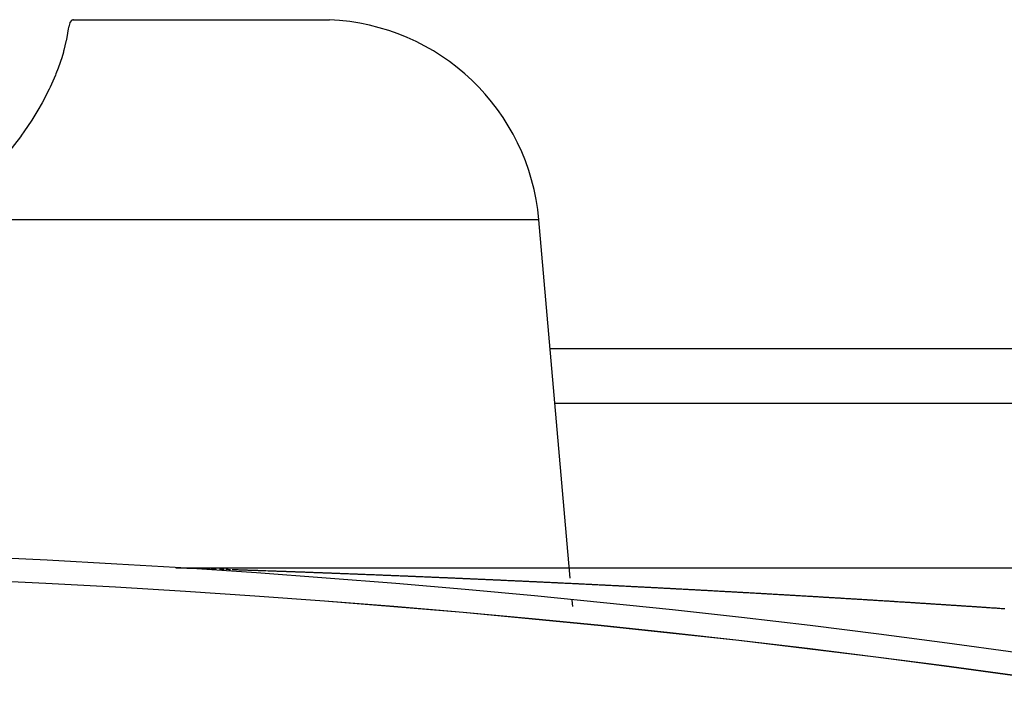
# Model space of a CAD drawing. Extents: x 24 to 1347, y -773 to 283.
# Drawn here: x 1227 to 1236, y -157 to -150 of the extents above; entities that cross this region are included whole.
import ezdxf

# ---------------------------------------------------------------- set-up
doc = ezdxf.new("R2010")
doc.units = 0
doc.linetypes.add('DASHED', pattern=[11.05, 8.7, -2.35])
doc.layers.get('0').update_dxf_attribs({"linetype": 'CONTINUOUS'})
doc.layers.add('NEVIDI', color=4, linetype='DASHED')

msp = doc.modelspace()

# ---------------------------------------------------------------- linework, layer by layer
at = {"color": 2}
for p, q in [((1227.387051, -150.40442), (1227.37989, -150.405775)), ((1227.37989, -150.405775), (1229.721721, -150.405776)), ((1231.913311, -155.4272), (1231.633578, -152.229842)), ((1231.913311, -155.4272), (1231.633578, -152.229842)), ((1231.736317, -153.404154), (1314.498783, -153.404154)), ((1314.498783, -153.904154), (1231.780062, -153.904154)), ((1228.320192, -155.404154), (1228.383791, -155.404161)), ((1228.38654, -155.40416), (1228.411309, -155.404154)), ((1228.417693, -155.404154), (1312.182874, -155.404154)), ((1228.417693, -155.404154), (1312.182874, -155.404154)), ((1231.919535, -155.498342), (1231.913381, -155.427998)), ((1231.919535, -155.498342), (1231.913381, -155.427998)), ((1231.936902, -155.696841), (1231.936769, -155.69533)), ((1231.936902, -155.696841), (1231.936769, -155.69533)), ((1231.941897, -155.753939), (1231.936973, -155.697661)), ((1231.941897, -155.753939), (1231.936973, -155.697661))]:
    msp.add_line(p, q, dxfattribs=at)
for centre, radius, start, end in [((1229.641189, -152.404154), 2, 5, 87.692308), ((1221.998783, -255.204154), 100, 0, 180), ((1221.998783, -255.204154), 99.789256, 0, 180)]:
    msp.add_arc(centre, radius, start, end, dxfattribs=at)
at = {"layer": 'NEVIDI', "color": 7, "linetype": 'CONTINUOUS'}
for p, q in [((1227.369323, -150.410907), (1227.354279, -150.431026)), ((1227.371317, -150.409561), (1227.369323, -150.410907)), ((1227.37989, -150.405775), (1227.371317, -150.409561)), ((1227.338298, -150.490761), (1227.3322, -150.524092)), ((1227.341694, -150.473793), (1227.338298, -150.490761)), ((1227.342686, -150.469219), (1227.341694, -150.473793)), ((1227.352995, -150.433973), (1227.342686, -150.469219)), ((1227.353731, -150.432251), (1227.352995, -150.433973)), ((1227.354279, -150.431026), (1227.353731, -150.432251)), ((1227.321697, -150.580363), (1227.318614, -150.595676)), ((1227.331085, -150.530276), (1227.321697, -150.580363)), ((1227.3322, -150.524092), (1227.331085, -150.530276)), ((1227.316978, -150.603562), (1227.29832, -150.683313)), ((1227.318614, -150.595676), (1227.316978, -150.603562)), ((1227.27901, -150.751657), (1227.268562, -150.78468)), ((1227.294009, -150.699571), (1227.27901, -150.751657)), ((1227.295892, -150.692551), (1227.294009, -150.699571)), ((1227.29832, -150.683313), (1227.295892, -150.692551)), ((1227.247074, -150.84649), (1227.226842, -150.899109)), ((1227.265099, -150.795149), (1227.247074, -150.84649)), ((1227.268562, -150.78468), (1227.265099, -150.795149)), ((1227.222092, -150.91084), (1227.17444, -151.018705)), ((1227.226842, -150.899109), (1227.222092, -150.91084)), ((1227.1647, -151.038982), (1227.100093, -151.162743)), ((1227.170904, -151.026124), (1227.1647, -151.038982)), ((1227.17444, -151.018705), (1227.170904, -151.026124)), ((1227.071139, -151.213431), (1227.014224, -151.306634)), ((1227.092476, -151.176322), (1227.071139, -151.213431)), ((1227.100093, -151.162743), (1227.092476, -151.176322)), ((1227.014224, -151.306634), (1227.00513, -151.32085)), ((1227.00513, -151.32085), (1226.933478, -151.427498)), ((1226.90169, -151.472167), (1226.794115, -151.613725)), ((1226.912471, -151.45718), (1226.90169, -151.472167)), ((1226.933478, -151.427498), (1226.912471, -151.45718)), ((1231.633578, -152.229842), (1226.205413, -152.229842)), ((1228.414546, -155.404159), (1228.414749, -155.404165)), ((1228.414749, -155.404165), (1228.414958, -155.404172)), ((1228.414958, -155.404172), (1228.415034, -155.404174)), ((1228.415034, -155.404174), (1228.4154, -155.404186)), ((1228.4154, -155.404186), (1228.415439, -155.404187)), ((1228.415439, -155.404187), (1228.415848, -155.4042)), ((1228.415848, -155.4042), (1228.416377, -155.404216)), ((1228.416377, -155.404216), (1228.416404, -155.404217)), ((1228.416404, -155.404217), (1228.41724, -155.404243)), ((1228.41724, -155.404243), (1228.417677, -155.404257)), ((1228.417677, -155.404257), (1228.418449, -155.404281)), ((1228.418449, -155.404281), (1228.41875, -155.40429)), ((1228.41875, -155.40429), (1228.419919, -155.404327)), ((1228.419919, -155.404327), (1228.42024, -155.404337)), ((1228.42024, -155.404337), (1228.42126, -155.404369)), ((1228.42126, -155.404369), (1228.421952, -155.40439)), ((1228.421952, -155.40439), (1228.423488, -155.404438)), ((1228.423488, -155.404438), (1228.423546, -155.40444)), ((1228.423546, -155.40444), (1228.42481, -155.40448)), ((1228.42481, -155.40448), (1228.426023, -155.404517)), ((1228.426023, -155.404517), (1228.426155, -155.404521)), ((1228.426155, -155.404521), (1228.427579, -155.404566)), ((1228.427579, -155.404566), (1228.427859, -155.404575)), ((1228.427859, -155.404575), (1228.429082, -155.404613)), ((1228.429082, -155.404613), (1228.430664, -155.404662)), ((1228.430664, -155.404662), (1228.430886, -155.404669)), ((1228.430886, -155.404669), (1228.433027, -155.404736)), ((1228.433027, -155.404736), (1228.434063, -155.404769)), ((1228.434063, -155.404769), (1228.435876, -155.404825)), ((1228.435876, -155.404825), (1228.436469, -155.404844)), ((1228.436469, -155.404844), (1228.438829, -155.404918)), ((1228.438829, -155.404918), (1228.439732, -155.404946)), ((1228.439732, -155.404946), (1228.441774, -155.40501)), ((1228.441774, -155.40501), (1228.442728, -155.40504)), ((1228.442728, -155.40504), (1228.445382, -155.405124)), ((1228.445382, -155.405124), (1228.446089, -155.405146)), ((1228.446089, -155.405146), (1228.448362, -155.405217)), ((1228.448362, -155.405217), (1228.449578, -155.405255)), ((1228.449578, -155.405255), (1228.452581, -155.40535)), ((1228.452581, -155.40535), (1228.453139, -155.405368)), ((1228.453139, -155.405368), (1228.455643, -155.405446)), ((1228.455643, -155.405446), (1228.457092, -155.405492)), ((1228.457092, -155.405492), (1228.460296, -155.405593)), ((1228.460296, -155.405593), (1228.46088, -155.405612)), ((1228.46088, -155.405612), (1228.463612, -155.405698)), ((1228.463612, -155.405698), (1228.465191, -155.405748)), ((1228.465191, -155.405748), (1228.468577, -155.405855)), ((1228.468577, -155.405855), (1228.469305, -155.405878)), ((1228.469305, -155.405878), (1228.472266, -155.405971)), ((1228.472266, -155.405971), (1228.473774, -155.406019)), ((1228.473774, -155.406019), (1228.477458, -155.406135)), ((1228.477458, -155.406135), (1228.478413, -155.406165)), ((1228.478413, -155.406165), (1228.481599, -155.406266)), ((1228.481599, -155.406266), (1228.482894, -155.406307)), ((1228.482894, -155.406307), (1228.486796, -155.40643)), ((1228.486796, -155.40643), (1228.488194, -155.406474)), ((1228.488194, -155.406474), (1228.491604, -155.406582)), ((1228.491604, -155.406582), (1228.492571, -155.406613)), ((1228.492571, -155.406613), (1228.496643, -155.406741)), ((1228.498644, -155.406805), (1228.502275, -155.406919)), ((1228.502275, -155.406919), (1228.502569, -155.406929)), ((1228.502569, -155.406929), (1228.506881, -155.407065)), ((1228.506881, -155.407065), (1228.513147, -155.407263)), ((1228.513147, -155.407263), (1228.517537, -155.407402)), ((1228.517537, -155.407402), (1228.524113, -155.407611)), ((1228.524113, -155.407611), (1228.528583, -155.407753)), ((1228.528583, -155.407753), (1228.529698, -155.407788)), ((1228.529698, -155.407788), (1228.533881, -155.407921)), ((1228.533881, -155.407921), (1228.535344, -155.407967)), ((1228.535344, -155.407967), (1228.539946, -155.408114)), ((1228.539946, -155.408114), (1228.546822, -155.408333)), ((1228.546822, -155.408333), (1228.551612, -155.408486)), ((1228.551612, -155.408486), (1228.558652, -155.408711)), ((1228.558652, -155.408711), (1228.563614, -155.40887)), ((1228.563614, -155.40887), (1228.564996, -155.408914)), ((1228.564996, -155.408914), (1228.569703, -155.409065)), ((1228.569703, -155.409065), (1228.570758, -155.409099)), ((1228.570758, -155.409099), (1228.575902, -155.409264)), ((1228.575902, -155.409264), (1228.583159, -155.409497)), ((1228.583159, -155.409497), (1228.588289, -155.409662)), ((1228.588289, -155.409662), (1228.589181, -155.409691)), ((1228.589181, -155.409691), (1228.594211, -155.409853)), ((1228.594211, -155.409853), (1228.59566, -155.4099)), ((1228.59566, -155.4099), (1228.601021, -155.410072)), ((1228.601021, -155.410072), (1228.608571, -155.410316)), ((1228.608571, -155.410316), (1228.614038, -155.410492)), ((1228.614038, -155.410492), (1228.614988, -155.410523)), ((1228.614988, -155.410523), (1228.620344, -155.410696)), ((1228.620344, -155.410696), (1228.621646, -155.410738)), ((1228.621646, -155.410738), (1228.627128, -155.410915)), ((1228.627128, -155.410915), (1228.63487, -155.411165)), ((1228.642393, -155.411408), (1228.648057, -155.411591)), ((1228.648057, -155.411591), (1228.648253, -155.411597)), ((1228.648253, -155.411597), (1228.653978, -155.411783)), ((1228.653978, -155.411783), (1228.661888, -155.412039)), ((1228.661888, -155.412039), (1228.667552, -155.412222)), ((1228.667552, -155.412222), (1228.675646, -155.412484)), ((1228.675646, -155.412484), (1228.681431, -155.412672)), ((1228.681431, -155.412672), (1228.683237, -155.412731)), ((1228.683237, -155.412731), (1228.68929, -155.412927)), ((1228.68929, -155.412927), (1228.689493, -155.412934)), ((1228.717688, -155.413852), (1228.723417, -155.414039)), ((1228.723417, -155.414039), (1228.731882, -155.414316)), ((1228.731882, -155.414316), (1228.737715, -155.414507)), ((1228.737715, -155.414507), (1228.739599, -155.414569)), ((1228.739599, -155.414569), (1228.746121, -155.414782)), ((1228.746121, -155.414782), (1228.746325, -155.414789)), ((1228.746325, -155.414789), (1228.752075, -155.414978)), ((1228.752075, -155.414978), (1228.752693, -155.414998)), ((1228.752693, -155.414998), (1228.759317, -155.415216)), ((1228.759317, -155.415216), (1228.760729, -155.415263)), ((1228.775173, -155.415739), (1228.781191, -155.415938)), ((1228.781191, -155.415938), (1228.789848, -155.416225)), ((1228.789848, -155.416225), (1228.795777, -155.416421)), ((1228.795777, -155.416421), (1228.804538, -155.416712)), ((1228.804538, -155.416712), (1228.810688, -155.416917)), ((1228.810688, -155.416917), (1228.819288, -155.417203)), ((1228.834169, -155.417699), (1228.840454, -155.417909)), ((1228.840454, -155.417909), (1228.849253, -155.418203)), ((1228.849253, -155.418203), (1228.855419, -155.418409)), ((1228.855419, -155.418409), (1228.864319, -155.418707)), ((1228.864319, -155.418707), (1228.870576, -155.418917)), ((1228.870576, -155.418917), (1228.879355, -155.419212)), ((1228.879355, -155.419212), (1228.885729, -155.419426)), ((1228.885729, -155.419426), (1228.886831, -155.419463)), ((1228.886831, -155.419463), (1228.894353, -155.419716)), ((1228.894353, -155.419716), (1228.894568, -155.419723)), ((1228.894568, -155.419723), (1228.901025, -155.41994)), ((1228.901025, -155.41994), (1228.901918, -155.41997)), ((1228.901918, -155.41997), (1228.909527, -155.420226)), ((1228.909527, -155.420226), (1228.909745, -155.420234)), ((1228.909745, -155.420234), (1228.916277, -155.420454)), ((1228.916277, -155.420454), (1228.91718, -155.420484)), ((1228.91718, -155.420484), (1228.924876, -155.420744)), ((1228.924876, -155.420744), (1228.925097, -155.420751)), ((1228.925097, -155.420751), (1228.931507, -155.420968)), ((1228.931507, -155.420968), (1228.932615, -155.421005)), ((1228.932615, -155.421005), (1228.940396, -155.421268)), ((1228.940396, -155.421268), (1228.940613, -155.421275)), ((1228.940613, -155.421275), (1228.947099, -155.421494)), ((1228.947099, -155.421494), (1228.956085, -155.421798)), ((1228.956085, -155.421798), (1228.962451, -155.422014)), ((1228.962451, -155.422014), (1228.971497, -155.422321)), ((1228.971497, -155.422321), (1228.978099, -155.422545)), ((1228.978099, -155.422545), (1228.987063, -155.422849)), ((1228.987063, -155.422849), (1228.993556, -155.42307)), ((1228.993556, -155.42307), (1229.00278, -155.423384)), ((1229.00278, -155.423384), (1229.009335, -155.423607)), ((1229.009335, -155.423607), (1229.018473, -155.423919)), ((1229.018473, -155.423919), (1229.025032, -155.424142)), ((1229.025032, -155.424142), (1229.03427, -155.424458)), ((1229.03427, -155.424458), (1229.040762, -155.42468)), ((1229.040762, -155.42468), (1229.04998, -155.424996)), ((1229.04998, -155.424996), (1229.056527, -155.42522)), ((1229.056527, -155.42522), (1229.065821, -155.425539)), ((1229.065821, -155.425539), (1229.072422, -155.425766)), ((1229.072422, -155.425766), (1229.081712, -155.426085)), ((1229.081712, -155.426085), (1229.088212, -155.426309)), ((1229.088212, -155.426309), (1229.097601, -155.426633)), ((1229.097601, -155.426633), (1229.104117, -155.426857)), ((1229.104117, -155.426857), (1229.10435, -155.426866)), ((1229.10435, -155.426866), (1229.112928, -155.427162)), ((1229.112928, -155.427162), (1229.113607, -155.427185)), ((1229.113607, -155.427185), (1229.120137, -155.427411)), ((1229.120137, -155.427411), (1229.129498, -155.427736)), ((1229.129498, -155.427736), (1229.136114, -155.427965)), ((1229.136114, -155.427965), (1229.137028, -155.427997)), ((1229.137028, -155.427997), (1229.145499, -155.428291)), ((1229.15216, -155.428523), (1229.161608, -155.428852)), ((1229.161608, -155.428852), (1229.168163, -155.42908)), ((1229.168163, -155.42908), (1229.177722, -155.429414)), ((1229.177722, -155.429414), (1229.184338, -155.429645)), ((1229.184338, -155.429645), (1229.193849, -155.429978)), ((1229.193849, -155.429978), (1229.200466, -155.43021)), ((1229.200466, -155.43021), (1229.209861, -155.43054)), ((1229.209861, -155.43054), (1229.216509, -155.430774)), ((1229.216509, -155.430774), (1229.226177, -155.431114)), ((1229.226177, -155.431114), (1229.232784, -155.431347)), ((1229.232784, -155.431347), (1229.242372, -155.431685)), ((1229.242372, -155.431685), (1229.248969, -155.431918)), ((1229.248969, -155.431918), (1229.258558, -155.432257)), ((1229.258558, -155.432257), (1229.265205, -155.432493)), ((1229.265205, -155.432493), (1229.274813, -155.432834)), ((1229.274813, -155.432834), (1229.281392, -155.433067)), ((1229.281392, -155.433067), (1229.291053, -155.433411)), ((1229.291053, -155.433411), (1229.297668, -155.433646)), ((1229.297668, -155.433646), (1229.307435, -155.433994)), ((1229.307435, -155.433994), (1229.314033, -155.434229)), ((1229.314033, -155.434229), (1229.323674, -155.434574)), ((1229.323674, -155.434574), (1229.330486, -155.434817)), ((1229.330486, -155.434817), (1229.339998, -155.435158)), ((1229.339998, -155.435158), (1229.346786, -155.435401)), ((1229.346786, -155.435401), (1229.356407, -155.435746)), ((1229.356407, -155.435746), (1229.36323, -155.435992)), ((1229.36323, -155.435992), (1229.3729, -155.436339)), ((1229.3729, -155.436339), (1229.379635, -155.436582)), ((1229.379635, -155.436582), (1229.389238, -155.436928)), ((1229.389238, -155.436928), (1229.396128, -155.437177)), ((1229.396128, -155.437177), (1229.405655, -155.437521)), ((1229.405655, -155.437521), (1229.412578, -155.437771)), ((1229.412578, -155.437771), (1229.422162, -155.438118)), ((1229.422162, -155.438118), (1229.429106, -155.43837)), ((1229.429106, -155.43837), (1229.438723, -155.438718)), ((1229.438723, -155.438718), (1229.445471, -155.438963)), ((1229.445471, -155.438963), (1229.455279, -155.43932)), ((1229.455279, -155.43932), (1229.462127, -155.439569)), ((1229.462127, -155.439569), (1229.471809, -155.439922)), ((1229.471809, -155.439922), (1229.478653, -155.440171)), ((1229.478653, -155.440171), (1229.488219, -155.44052)), ((1229.488219, -155.44052), (1229.495128, -155.440772)), ((1229.495128, -155.440772), (1229.504802, -155.441126)), ((1229.504802, -155.441126), (1229.511656, -155.441377)), ((1229.511656, -155.441377), (1229.521403, -155.441734)), ((1229.521403, -155.441734), (1229.528403, -155.441991)), ((1229.528403, -155.441991), (1229.538037, -155.442344)), ((1229.538037, -155.442344), (1229.5449, -155.442597)), ((1229.5449, -155.442597), (1229.554572, -155.442952)), ((1229.554572, -155.442952), (1229.561479, -155.443207)), ((1229.561479, -155.443207), (1229.571374, -155.443571)), ((1229.571374, -155.443571), (1229.578225, -155.443824)), ((1229.578225, -155.443824), (1229.588002, -155.444185)), ((1229.588002, -155.444185), (1229.594805, -155.444437)), ((1229.594805, -155.444437), (1229.604693, -155.444803)), ((1229.604693, -155.444803), (1229.611439, -155.445053)), ((1229.611439, -155.445053), (1229.621205, -155.445415)), ((1229.621205, -155.445415), (1229.628162, -155.445673)), ((1229.628162, -155.445673), (1229.638015, -155.446039)), ((1229.638015, -155.446039), (1229.644997, -155.446299)), ((1229.644997, -155.446299), (1229.654643, -155.446658)), ((1229.654643, -155.446658), (1229.661649, -155.446919)), ((1229.661649, -155.446919), (1229.671531, -155.447288)), ((1229.671531, -155.447288), (1229.678349, -155.447542)), ((1229.678349, -155.447542), (1229.688118, -155.447908)), ((1229.688118, -155.447908), (1229.695119, -155.44817)), ((1229.695119, -155.44817), (1229.704996, -155.44854)), ((1229.704996, -155.44854), (1229.711906, -155.448799)), ((1229.711906, -155.448799), (1229.721689, -155.449166)), ((1229.721689, -155.449166), (1229.728552, -155.449424)), ((1229.728552, -155.449424), (1229.738434, -155.449796)), ((1229.738434, -155.449796), (1229.745386, -155.450058)), ((1229.745386, -155.450058), (1229.75523, -155.450429)), ((1229.75523, -155.450429), (1229.762203, -155.450692)), ((1229.762203, -155.450692), (1229.772076, -155.451065)), ((1229.772076, -155.451065), (1229.778978, -155.451326)), ((1229.778978, -155.451326), (1229.788836, -155.4517)), ((1229.788836, -155.4517), (1229.795746, -155.451962)), ((1229.795746, -155.451962), (1229.805677, -155.452339)), ((1229.805677, -155.452339), (1229.812668, -155.452604)), ((1229.812668, -155.452604), (1229.822478, -155.452977)), ((1229.822478, -155.452977), (1229.829482, -155.453244)), ((1229.829482, -155.453244), (1229.83937, -155.453621)), ((1229.83937, -155.453621), (1229.846299, -155.453885)), ((1229.846299, -155.453885), (1229.856308, -155.454267)), ((1229.856308, -155.454267), (1229.86316, -155.454529)), ((1229.86316, -155.454529), (1229.873053, -155.454908)), ((1229.873053, -155.454908), (1229.88007, -155.455177)), ((1229.88007, -155.455177), (1229.889892, -155.455554)), ((1229.889892, -155.455554), (1229.896776, -155.455818)), ((1229.896776, -155.455818), (1229.906914, -155.456208)), ((1229.906914, -155.456208), (1229.913771, -155.456472)), ((1229.913771, -155.456472), (1229.923789, -155.456858)), ((1229.923789, -155.456858), (1229.930562, -155.457119)), ((1229.930562, -155.457119), (1229.940706, -155.457511)), ((1229.940706, -155.457511), (1229.947484, -155.457773)), ((1229.947484, -155.457773), (1229.957664, -155.458167)), ((1229.957664, -155.458167), (1229.964458, -155.45843)), ((1229.964458, -155.45843), (1229.974419, -155.458817)), ((1229.974419, -155.458817), (1229.981419, -155.459089)), ((1229.981419, -155.459089), (1229.991457, -155.459479)), ((1229.991457, -155.459479), (1229.998283, -155.459745)), ((1229.998283, -155.459745), (1230.008452, -155.460141)), ((1230.008452, -155.460141), (1230.015372, -155.460411)), ((1230.015372, -155.460411), (1230.025404, -155.460803)), ((1230.025404, -155.460803), (1230.032261, -155.461071)), ((1230.032261, -155.461071), (1230.042313, -155.461465)), ((1230.042313, -155.461465), (1230.049185, -155.461734)), ((1230.049185, -155.461734), (1230.059247, -155.462129)), ((1230.059247, -155.462129), (1230.066141, -155.4624)), ((1230.066141, -155.4624), (1230.07624, -155.462797)), ((1230.07624, -155.462797), (1230.083142, -155.463069)), ((1230.083142, -155.463069), (1230.093215, -155.463466)), ((1230.093215, -155.463466), (1230.100165, -155.463741)), ((1230.100165, -155.463741), (1230.110313, -155.464141)), ((1230.110313, -155.464141), (1230.117244, -155.464416)), ((1230.117244, -155.464416), (1230.127326, -155.464815)), ((1230.127326, -155.464815), (1230.134117, -155.465084)), ((1230.134117, -155.465084), (1230.144313, -155.465489)), ((1230.144313, -155.465489), (1230.151239, -155.465764)), ((1230.151239, -155.465764), (1230.161335, -155.466166)), ((1230.161335, -155.466166), (1230.168164, -155.466437)), ((1230.168164, -155.466437), (1230.17839, -155.466845)), ((1230.17839, -155.466845), (1230.185221, -155.467118)), ((1230.185221, -155.467118), (1230.195351, -155.467522)), ((1230.195351, -155.467522), (1230.202322, -155.467801)), ((1230.202322, -155.467801), (1230.212354, -155.468203)), ((1230.212354, -155.468203), (1230.219379, -155.468485)), ((1230.219379, -155.468485), (1230.229507, -155.468891)), ((1230.229507, -155.468891), (1230.236377, -155.469167)), ((1230.236377, -155.469167), (1230.246446, -155.469572)), ((1230.246446, -155.469572), (1230.253514, -155.469857)), ((1230.253514, -155.469857), (1230.263662, -155.470265)), ((1230.263662, -155.470265), (1230.270557, -155.470544)), ((1230.270557, -155.470544), (1230.280662, -155.470952)), ((1230.280662, -155.470952), (1230.28757, -155.471231)), ((1230.28757, -155.471231), (1230.297747, -155.471643)), ((1230.297747, -155.471643), (1230.304613, -155.471921)), ((1230.304613, -155.471921), (1230.314755, -155.472333)), ((1230.314755, -155.472333), (1230.321686, -155.472614)), ((1230.321686, -155.472614), (1230.331883, -155.473029)), ((1230.331883, -155.473029), (1230.338789, -155.47331)), ((1230.338789, -155.47331), (1230.348965, -155.473724)), ((1230.348965, -155.473724), (1230.355921, -155.474008)), ((1230.355921, -155.474008), (1230.366136, -155.474425)), ((1230.366136, -155.474425), (1230.373082, -155.474709)), ((1230.373082, -155.474709), (1230.383185, -155.475122)), ((1230.383185, -155.475122), (1230.390273, -155.475412)), ((1230.390273, -155.475412), (1230.400261, -155.475821)), ((1230.400261, -155.475821), (1230.407343, -155.476112)), ((1230.407343, -155.476112), (1230.417365, -155.476524)), ((1230.417365, -155.476524), (1230.424486, -155.476816)), ((1230.424486, -155.476816), (1230.434497, -155.477228)), ((1230.434497, -155.477228), (1230.441602, -155.477521)), ((1230.441602, -155.477521), (1230.451656, -155.477936)), ((1230.451656, -155.477936), (1230.458772, -155.47823)), ((1230.458772, -155.47823), (1230.468842, -155.478646)), ((1230.468842, -155.478646), (1230.475884, -155.478937)), ((1230.475884, -155.478937), (1230.486054, -155.479358)), ((1230.486054, -155.479358), (1230.492991, -155.479646)), ((1230.492991, -155.479646), (1230.503047, -155.480063)), ((1230.503047, -155.480063), (1230.510196, -155.48036)), ((1230.510196, -155.48036), (1230.520312, -155.48078)), ((1230.520312, -155.48078), (1230.527274, -155.48107)), ((1230.527274, -155.48107), (1230.537355, -155.48149)), ((1230.537355, -155.48149), (1230.544526, -155.481789)), ((1230.544526, -155.481789), (1230.554524, -155.482206)), ((1230.554524, -155.482206), (1230.561605, -155.482502)), ((1230.561605, -155.482502), (1230.571738, -155.482926)), ((1230.571738, -155.482926), (1230.578948, -155.483227)), ((1230.578948, -155.483227), (1230.588882, -155.483644)), ((1230.588882, -155.483644), (1230.596083, -155.483946)), ((1230.596083, -155.483946), (1230.606023, -155.484363)), ((1230.606023, -155.484363), (1230.613235, -155.484666)), ((1230.613235, -155.484666), (1230.623284, -155.485088)), ((1230.623284, -155.485088), (1230.63041, -155.485388)), ((1230.63041, -155.485388), (1230.640378, -155.485808)), ((1230.640378, -155.485808), (1230.64761, -155.486113)), ((1230.64761, -155.486113), (1230.657687, -155.486539)), ((1230.657687, -155.486539), (1230.664833, -155.486841)), ((1230.664833, -155.486841), (1230.674801, -155.487262)), ((1230.674801, -155.487262), (1230.681898, -155.487563)), ((1230.681898, -155.487563), (1230.692088, -155.487995)), ((1230.692088, -155.487995), (1230.699098, -155.488292)), ((1230.699098, -155.488292), (1230.709344, -155.488727)), ((1230.709344, -155.488727), (1230.716382, -155.489026)), ((1230.716382, -155.489026), (1230.726528, -155.489458)), ((1230.726528, -155.489458), (1230.733653, -155.489761)), ((1230.733653, -155.489761), (1230.743733, -155.490191)), ((1230.743733, -155.490191), (1230.750786, -155.490491)), ((1230.750786, -155.490491), (1230.760961, -155.490926)), ((1230.760961, -155.490926), (1230.768105, -155.491231)), ((1230.768105, -155.491231), (1230.778212, -155.491664)), ((1230.778212, -155.491664), (1230.785278, -155.491966)), ((1230.785278, -155.491966), (1230.79535, -155.492398)), ((1230.79535, -155.492398), (1230.802436, -155.492702)), ((1230.802436, -155.492702), (1230.81253, -155.493135)), ((1230.81253, -155.493135), (1230.819701, -155.493443)), ((1230.819701, -155.493443), (1230.829845, -155.49388)), ((1230.829845, -155.49388), (1230.837024, -155.494189)), ((1230.837024, -155.494189), (1230.847181, -155.494627)), ((1230.847181, -155.494627), (1230.854121, -155.494926)), ((1230.854121, -155.494926), (1230.86429, -155.495365)), ((1230.86429, -155.495365), (1230.871487, -155.495676)), ((1230.871487, -155.495676), (1230.881668, -155.496117)), ((1230.881668, -155.496117), (1230.888625, -155.496418)), ((1230.888625, -155.496418), (1230.898817, -155.49686)), ((1230.898817, -155.49686), (1230.906032, -155.497173)), ((1230.906032, -155.497173), (1230.916013, -155.497606)), ((1230.916013, -155.497606), (1230.923209, -155.497919)), ((1230.923209, -155.497919), (1230.933332, -155.49836)), ((1230.933332, -155.49836), (1230.940412, -155.498668)), ((1230.940412, -155.498668), (1230.950635, -155.499114)), ((1230.950635, -155.499114), (1230.952382, -155.49919)), ((1230.952382, -155.49919), (1230.957738, -155.499423)), ((1230.957738, -155.499423), (1230.967863, -155.499866)), ((1230.967863, -155.499866), (1230.97511, -155.500182)), ((1230.97511, -155.500182), (1230.985163, -155.500622)), ((1230.985163, -155.500622), (1230.992365, -155.500938)), ((1230.992365, -155.500938), (1231.002377, -155.501377)), ((1231.002377, -155.501377), (1231.00964, -155.501695)), ((1231.00964, -155.501695), (1231.01973, -155.502138)), ((1231.01973, -155.502138), (1231.026933, -155.502455)), ((1231.026933, -155.502455), (1231.036966, -155.502896)), ((1231.036966, -155.502896), (1231.044057, -155.503209)), ((1231.044057, -155.503209), (1231.054372, -155.503663)), ((1231.054372, -155.503663), (1231.061322, -155.50397)), ((1231.061322, -155.50397), (1231.071597, -155.504424)), ((1231.071597, -155.504424), (1231.07866, -155.504736)), ((1231.07866, -155.504736), (1231.088839, -155.505186)), ((1231.088839, -155.505186), (1231.096035, -155.505505)), ((1231.096035, -155.505505), (1231.106099, -155.505951)), ((1231.106099, -155.505951), (1231.113255, -155.506269)), ((1231.113255, -155.506269), (1231.123377, -155.506718)), ((1231.123377, -155.506718), (1231.130567, -155.507038)), ((1231.130567, -155.507038), (1231.140671, -155.507487)), ((1231.140671, -155.507487), (1231.147841, -155.507807)), ((1231.147841, -155.507807), (1231.157983, -155.508259)), ((1231.157983, -155.508259), (1231.165166, -155.508579)), ((1231.165166, -155.508579), (1231.175311, -155.509032)), ((1231.175311, -155.509032), (1231.182495, -155.509353)), ((1231.182495, -155.509353), (1231.192656, -155.509808)), ((1231.192656, -155.509808), (1231.199846, -155.51013)), ((1231.199846, -155.51013), (1231.210017, -155.510586)), ((1231.210017, -155.510586), (1231.217061, -155.510902)), ((1231.217061, -155.510902), (1231.227394, -155.511366)), ((1231.227394, -155.511366), (1231.234349, -155.511679)), ((1231.234349, -155.511679), (1231.244787, -155.512148)), ((1231.244787, -155.512148), (1231.251748, -155.512462)), ((1231.251748, -155.512462), (1231.261947, -155.512921)), ((1231.261947, -155.512921), (1231.269089, -155.513244)), ((1231.269089, -155.513244), (1231.279371, -155.513708)), ((1231.279371, -155.513708), (1231.286392, -155.514025)), ((1231.286392, -155.514025), (1231.296561, -155.514485)), ((1231.296561, -155.514485), (1231.30379, -155.514813)), ((1231.30379, -155.514813), (1231.314015, -155.515276)), ((1231.314015, -155.515276), (1231.321002, -155.515593)), ((1231.321002, -155.515593), (1231.33125, -155.516059)), ((1231.33125, -155.516059), (1231.338476, -155.516387)), ((1231.338476, -155.516387), (1231.348718, -155.516853)), ((1231.348718, -155.516853), (1231.355716, -155.517172)), ((1231.355716, -155.517172), (1231.366007, -155.517641)), ((1231.366007, -155.517641), (1231.373076, -155.517963)), ((1231.373076, -155.517963), (1231.383408, -155.518435)), ((1231.383408, -155.518435), (1231.390475, -155.518758)), ((1231.390475, -155.518758), (1231.400755, -155.519229)), ((1231.400755, -155.519229), (1231.40777, -155.51955)), ((1231.40777, -155.51955), (1231.418045, -155.520021)), ((1231.418045, -155.520021), (1231.425065, -155.520343)), ((1231.425065, -155.520343), (1231.435445, -155.52082)), ((1231.435445, -155.52082), (1231.442373, -155.521138)), ((1231.442373, -155.521138), (1231.452664, -155.521612)), ((1231.452664, -155.521612), (1231.459694, -155.521936)), ((1231.459694, -155.521936), (1231.470121, -155.522416)), ((1231.470121, -155.522416), (1231.47703, -155.522735)), ((1231.47703, -155.522735), (1231.487355, -155.523212)), ((1231.487355, -155.523212), (1231.494375, -155.523536)), ((1231.494375, -155.523536), (1231.504848, -155.524021)), ((1231.504848, -155.524021), (1231.51175, -155.524341)), ((1231.51175, -155.524341), (1231.522107, -155.524821)), ((1231.522107, -155.524821), (1231.529106, -155.525145)), ((1231.529106, -155.525145), (1231.539625, -155.525634)), ((1231.539625, -155.525634), (1231.546536, -155.525955)), ((1231.546536, -155.525955), (1231.556907, -155.526438)), ((1231.556907, -155.526438), (1231.563885, -155.526763)), ((1231.563885, -155.526763), (1231.574202, -155.527244)), ((1231.574202, -155.527244), (1231.581283, -155.527574)), ((1231.581283, -155.527574), (1231.591641, -155.528058)), ((1231.591641, -155.528058), (1231.598712, -155.528389)), ((1231.598712, -155.528389), (1231.609072, -155.528873)), ((1231.609072, -155.528873), (1231.616002, -155.529198)), ((1231.616002, -155.529198), (1231.6264, -155.529686)), ((1231.6264, -155.529686), (1231.633335, -155.530011)), ((1231.633335, -155.530011), (1231.643739, -155.5305)), ((1231.643739, -155.5305), (1231.650781, -155.530831)), ((1231.650781, -155.530831), (1231.66109, -155.531316)), ((1231.66109, -155.531316), (1231.668033, -155.531643)), ((1231.668033, -155.531643), (1231.67845, -155.532134)), ((1231.67845, -155.532134), (1231.685465, -155.532465)), ((1231.685465, -155.532465), (1231.695822, -155.532954)), ((1231.695822, -155.532954), (1231.702939, -155.533291)), ((1231.702939, -155.533291), (1231.713204, -155.533777)), ((1231.713204, -155.533777), (1231.720191, -155.534108)), ((1231.720191, -155.534108), (1231.730596, -155.534601)), ((1231.730596, -155.534601), (1231.737556, -155.534931)), ((1231.737556, -155.534931), (1231.747998, -155.535428)), ((1231.747998, -155.535428), (1231.754962, -155.535759)), ((1231.754962, -155.535759), (1231.765411, -155.536256)), ((1231.765411, -155.536256), (1231.772379, -155.536588)), ((1231.772379, -155.536588), (1231.78277, -155.537083)), ((1231.78277, -155.537083), (1231.789792, -155.537419)), ((1231.789792, -155.537419), (1231.800019, -155.537907)), ((1231.800019, -155.537907), (1231.807057, -155.538244)), ((1231.807057, -155.538244), (1231.817462, -155.538742)), ((1231.817462, -155.538742), (1231.824442, -155.539076)), ((1231.824442, -155.539076), (1231.834915, -155.539578)), ((1231.834915, -155.539578), (1231.841901, -155.539913)), ((1231.841901, -155.539913), (1231.852144, -155.540406)), ((1231.852144, -155.540406), (1231.859247, -155.540747)), ((1231.859247, -155.540747), (1231.869602, -155.541245)), ((1231.869602, -155.541245), (1231.876594, -155.541582)), ((1231.876594, -155.541582), (1231.887085, -155.542088)), ((1231.887085, -155.542088), (1231.894081, -155.542426)), ((1231.894081, -155.542426), (1231.904327, -155.542921)), ((1231.904327, -155.542921), (1231.911327, -155.543259)), ((1231.911327, -155.543259), (1231.92183, -155.543767)), ((1231.92183, -155.543767), (1231.928833, -155.544107)), ((1231.928833, -155.544107), (1231.939092, -155.544604)), ((1231.939092, -155.544604), (1231.946251, -155.544952)), ((1231.946251, -155.544952), (1231.956613, -155.545455)), ((1231.956613, -155.545455), (1231.963626, -155.545796)), ((1231.963626, -155.545796), (1231.973924, -155.546297)), ((1231.973924, -155.546297), (1231.980909, -155.546637)), ((1231.980909, -155.546637), (1231.991359, -155.547147)), ((1231.991359, -155.547147), (1231.99844, -155.547492)), ((1231.99844, -155.547492), (1232.008733, -155.547995)), ((1232.008733, -155.547995), (1232.015756, -155.548338)), ((1232.015756, -155.548338), (1232.026042, -155.548841)), ((1232.026042, -155.548841), (1232.033068, -155.549185)), ((1232.033068, -155.549185), (1232.043474, -155.549695)), ((1232.043474, -155.549695), (1232.05064, -155.550047)), ((1232.05064, -155.550047), (1232.060936, -155.550553)), ((1232.060936, -155.550553), (1232.06797, -155.550898)), ((1232.06797, -155.550898), (1232.078272, -155.551405)), ((1232.078272, -155.551405), (1232.085309, -155.551752)), ((1232.085309, -155.551752), (1232.095672, -155.552262)), ((1232.095672, -155.552262), (1232.102657, -155.552607)), ((1232.102657, -155.552607), (1232.113171, -155.553126)), ((1232.113171, -155.553126), (1232.120251, -155.553476)), ((1232.120251, -155.553476), (1232.130583, -155.553987)), ((1232.130583, -155.553987), (1232.137631, -155.554336)), ((1232.137631, -155.554336), (1232.147949, -155.554847)), ((1232.147949, -155.554847), (1232.155004, -155.555197)), ((1232.155004, -155.555197), (1232.165334, -155.555709)), ((1232.165334, -155.555709), (1232.172389, -155.55606)), ((1232.172389, -155.55606), (1232.182762, -155.556576)), ((1232.182762, -155.556576), (1232.18978, -155.556925)), ((1232.18978, -155.556925), (1232.200119, -155.55744)), ((1232.200119, -155.55744), (1232.207181, -155.557792)), ((1232.207181, -155.557792), (1232.21761, -155.558312)), ((1232.21761, -155.558312), (1232.224589, -155.558661)), ((1232.224589, -155.558661), (1232.234923, -155.559177)), ((1232.234923, -155.559177), (1232.242001, -155.559532)), ((1232.242001, -155.559532), (1232.25236, -155.56005)), ((1232.25236, -155.56005), (1232.259433, -155.560405)), ((1232.259433, -155.560405), (1232.269821, -155.560926)), ((1232.269821, -155.560926), (1232.276866, -155.56128)), ((1232.276866, -155.56128), (1232.287158, -155.561797)), ((1232.287158, -155.561797), (1232.294294, -155.562156)), ((1232.294294, -155.562156), (1232.304504, -155.56267)), ((1232.304504, -155.56267), (1232.311758, -155.563035)), ((1232.311758, -155.563035), (1232.322106, -155.563557)), ((1232.322106, -155.563557), (1232.329049, -155.563907)), ((1232.329049, -155.563907), (1232.339468, -155.564434)), ((1232.339468, -155.564434), (1232.346431, -155.564786)), ((1232.346431, -155.564786), (1232.356837, -155.565312)), ((1232.356837, -155.565312), (1232.363904, -155.56567)), ((1232.363904, -155.56567), (1232.374215, -155.566193)), ((1232.374215, -155.566193), (1232.381373, -155.566556)), ((1232.381373, -155.566556), (1232.391601, -155.567075)), ((1232.391601, -155.567075), (1232.398806, -155.567441)), ((1232.398806, -155.567441), (1232.408994, -155.567959)), ((1232.408994, -155.567959), (1232.416112, -155.568322)), ((1232.416112, -155.568322), (1232.426395, -155.568846)), ((1232.426395, -155.568846), (1232.433629, -155.569215)), ((1232.433629, -155.569215), (1232.443804, -155.569734)), ((1232.443804, -155.569734), (1232.451019, -155.570102)), ((1232.451019, -155.570102), (1232.461221, -155.570624)), ((1232.461221, -155.570624), (1232.468438, -155.570993)), ((1232.468438, -155.570993), (1232.478645, -155.571516)), ((1232.478645, -155.571516), (1232.485865, -155.571886)), ((1232.485865, -155.571886), (1232.496076, -155.57241)), ((1232.496076, -155.57241), (1232.50321, -155.572776)), ((1232.50321, -155.572776), (1232.513515, -155.573305)), ((1232.513515, -155.573305), (1232.520742, -155.573677)), ((1232.520742, -155.573677), (1232.530962, -155.574203)), ((1232.530962, -155.574203), (1232.538059, -155.574569)), ((1232.538059, -155.574569), (1232.548416, -155.575103)), ((1232.548416, -155.575103), (1232.555605, -155.575474)), ((1232.555605, -155.575474), (1232.565877, -155.576004)), ((1232.565877, -155.576004), (1232.57293, -155.576369)), ((1232.57293, -155.576369), (1232.583345, -155.576907)), ((1232.583345, -155.576907), (1232.590335, -155.577269)), ((1232.590335, -155.577269), (1232.600821, -155.577813)), ((1232.600821, -155.577813), (1232.607815, -155.578175)), ((1232.607815, -155.578175), (1232.618083, -155.578708)), ((1232.618083, -155.578708), (1232.625299, -155.579083)), ((1232.625299, -155.579083), (1232.635544, -155.579616)), ((1232.635544, -155.579616), (1232.642742, -155.57999)), ((1232.642742, -155.57999), (1232.653041, -155.580526)), ((1232.653041, -155.580526), (1232.660103, -155.580894)), ((1232.660103, -155.580894), (1232.670525, -155.581438)), ((1232.670525, -155.581438), (1232.677541, -155.581804)), ((1232.677541, -155.581804), (1232.687806, -155.582341)), ((1232.687806, -155.582341), (1232.695062, -155.58272)), ((1232.695062, -155.58272), (1232.705323, -155.583257)), ((1232.705323, -155.583257), (1232.71244, -155.58363)), ((1232.71244, -155.58363), (1232.722784, -155.584172)), ((1232.722784, -155.584172), (1232.729844, -155.584542)), ((1232.729844, -155.584542), (1232.740129, -155.585082)), ((1232.740129, -155.585082), (1232.747195, -155.585453)), ((1232.747195, -155.585453), (1232.757658, -155.586004)), ((1232.757658, -155.586004), (1232.76468, -155.586373)), ((1232.76468, -155.586373), (1232.774962, -155.586915)), ((1232.774962, -155.586915), (1232.782232, -155.587298)), ((1232.782232, -155.587298), (1232.792513, -155.58784)), ((1232.792513, -155.58784), (1232.799535, -155.588211)), ((1232.799535, -155.588211), (1232.80982, -155.588754)), ((1232.80982, -155.588754), (1232.817096, -155.589139)), ((1232.817096, -155.589139), (1232.827385, -155.589684)), ((1232.827385, -155.589684), (1232.834413, -155.590056)), ((1232.834413, -155.590056), (1232.84471, -155.590602)), ((1232.84471, -155.590602), (1232.851986, -155.590988)), ((1232.851986, -155.590988), (1232.862189, -155.591529)), ((1232.862189, -155.591529), (1232.869306, -155.591908)), ((1232.869306, -155.591908), (1232.879615, -155.592456)), ((1232.879615, -155.592456), (1232.886732, -155.592834)), ((1232.886732, -155.592834), (1232.897166, -155.59339)), ((1232.897166, -155.59339), (1232.90423, -155.593767)), ((1232.90423, -155.593767), (1232.91455, -155.594317)), ((1232.91455, -155.594317), (1232.921593, -155.594693)), ((1232.921593, -155.594693), (1232.931921, -155.595245)), ((1232.931921, -155.595245), (1232.939196, -155.595634)), ((1232.939196, -155.595634), (1232.949431, -155.596182)), ((1232.949431, -155.596182), (1232.956541, -155.596562)), ((1232.956541, -155.596562), (1232.966873, -155.597116)), ((1232.966873, -155.597116), (1232.973921, -155.597494)), ((1232.973921, -155.597494), (1232.984243, -155.598048)), ((1232.984243, -155.598048), (1232.99145, -155.598435)), ((1232.99145, -155.598435), (1233.001752, -155.598989)), ((1233.001752, -155.598989), (1233.008923, -155.599375)), ((1233.008923, -155.599375), (1233.019251, -155.599931)), ((1233.019251, -155.599931), (1233.026306, -155.600311)), ((1233.026306, -155.600311), (1233.036639, -155.600869)), ((1233.036639, -155.600869), (1233.043696, -155.601249)), ((1233.043696, -155.601249), (1233.054126, -155.601813)), ((1233.054126, -155.601813), (1233.061344, -155.602203)), ((1233.061344, -155.602203), (1233.071431, -155.602749)), ((1233.071431, -155.602749), (1233.078745, -155.603145)), ((1233.078745, -155.603145), (1233.088989, -155.6037)), ((1233.088989, -155.6037), (1233.096145, -155.604088)), ((1233.096145, -155.604088), (1233.106498, -155.60465)), ((1233.106498, -155.60465), (1233.113565, -155.605033)), ((1233.113565, -155.605033), (1233.123875, -155.605594)), ((1233.123875, -155.605594), (1233.13097, -155.60598)), ((1233.13097, -155.60598), (1233.141336, -155.606544)), ((1233.141336, -155.606544), (1233.14841, -155.606929)), ((1233.14841, -155.606929), (1233.158784, -155.607495)), ((1233.158784, -155.607495), (1233.165838, -155.60788)), ((1233.165838, -155.60788), (1233.176197, -155.608445)), ((1233.176197, -155.608445), (1233.183273, -155.608832)), ((1233.183273, -155.608832), (1233.193715, -155.609403)), ((1233.193715, -155.609403), (1233.200714, -155.609786)), ((1233.200714, -155.609786), (1233.21108, -155.610354)), ((1233.21108, -155.610354), (1233.218161, -155.610742)), ((1233.218161, -155.610742), (1233.228669, -155.611318)), ((1233.228669, -155.611318), (1233.235613, -155.611699)), ((1233.235613, -155.611699), (1233.24603, -155.612272)), ((1233.24603, -155.612272), (1233.25307, -155.612659)), ((1233.25307, -155.612659), (1233.263446, -155.61323)), ((1233.263446, -155.61323), (1233.270533, -155.61362)), ((1233.270533, -155.61362), (1233.281016, -155.614198)), ((1233.281016, -155.614198), (1233.288003, -155.614583)), ((1233.288003, -155.614583), (1233.298394, -155.615156)), ((1233.298394, -155.615156), (1233.305475, -155.615547)), ((1233.305475, -155.615547), (1233.315776, -155.616117)), ((1233.315776, -155.616117), (1233.322979, -155.616515)), ((1233.322979, -155.616515), (1233.324221, -155.616584)), ((1233.324221, -155.616584), (1233.333343, -155.617089)), ((1233.333343, -155.617089), (1233.340438, -155.617482)), ((1233.340438, -155.617482), (1233.350805, -155.618057)), ((1233.350805, -155.618057), (1233.357918, -155.618452)), ((1233.357918, -155.618452), (1233.368203, -155.619023)), ((1233.368203, -155.619023), (1233.375424, -155.619424)), ((1233.375424, -155.619424), (1233.385606, -155.61999)), ((1233.385606, -155.61999), (1233.392922, -155.620397)), ((1233.392922, -155.620397), (1233.40307, -155.620962)), ((1233.40307, -155.620962), (1233.410243, -155.621362)), ((1233.410243, -155.621362), (1233.420677, -155.621944)), ((1233.420677, -155.621944), (1233.427684, -155.622335)), ((1233.427684, -155.622335), (1233.438095, -155.622917)), ((1233.438095, -155.622917), (1233.445199, -155.623314)), ((1233.445199, -155.623314), (1233.455519, -155.623892)), ((1233.455519, -155.623892), (1233.462708, -155.624294)), ((1233.462708, -155.624294), (1233.472947, -155.624868)), ((1233.472947, -155.624868), (1233.480169, -155.625273)), ((1233.480169, -155.625273), (1233.490381, -155.625846)), ((1233.490381, -155.625846), (1233.49751, -155.626246)), ((1233.49751, -155.626246), (1233.507819, -155.626825)), ((1233.507819, -155.626825), (1233.515057, -155.627233)), ((1233.515057, -155.627233), (1233.525262, -155.627807)), ((1233.525262, -155.627807), (1233.532595, -155.62822)), ((1233.532595, -155.62822), (1233.54271, -155.62879)), ((1233.54271, -155.62879), (1233.54994, -155.629198)), ((1233.54994, -155.629198), (1233.560163, -155.629775)), ((1233.560163, -155.629775), (1233.567435, -155.630186)), ((1233.567435, -155.630186), (1233.577865, -155.630776)), ((1233.577865, -155.630776), (1233.584854, -155.631171)), ((1233.584854, -155.631171), (1233.595332, -155.631764)), ((1233.595332, -155.631764), (1233.602318, -155.63216)), ((1233.602318, -155.63216), (1233.612622, -155.632745)), ((1233.612622, -155.632745), (1233.619857, -155.633155)), ((1233.619857, -155.633155), (1233.630021, -155.633732)), ((1233.630021, -155.633732), (1233.637261, -155.634144)), ((1233.637261, -155.634144), (1233.647498, -155.634726)), ((1233.647498, -155.634726), (1233.654745, -155.635139)), ((1233.654745, -155.635139), (1233.664978, -155.635722)), ((1233.664978, -155.635722), (1233.672222, -155.636134)), ((1233.672222, -155.636134), (1233.682464, -155.636719)), ((1233.682464, -155.636719), (1233.689634, -155.637128)), ((1233.689634, -155.637128), (1233.699954, -155.637718)), ((1233.699954, -155.637718), (1233.707201, -155.638132)), ((1233.707201, -155.638132), (1233.717449, -155.638718)), ((1233.717449, -155.638718), (1233.724573, -155.639126)), ((1233.724573, -155.639126), (1233.734948, -155.639721)), ((1233.734948, -155.639721), (1233.742154, -155.640134)), ((1233.742154, -155.640134), (1233.752451, -155.640725)), ((1233.752451, -155.640725), (1233.759514, -155.64113)), ((1233.759514, -155.64113), (1233.769959, -155.641731)), ((1233.769959, -155.641731), (1233.776963, -155.642134)), ((1233.776963, -155.642134), (1233.787365, -155.642732)), ((1233.787365, -155.642732), (1233.794474, -155.643142)), ((1233.794474, -155.643142), (1233.804738, -155.643733)), ((1233.804738, -155.643733), (1233.811996, -155.644152)), ((1233.811996, -155.644152), (1233.822259, -155.644744)), ((1233.822259, -155.644744), (1233.829435, -155.645159)), ((1233.829435, -155.645159), (1233.839784, -155.645757)), ((1233.839784, -155.645757), (1233.846817, -155.646164)), ((1233.846817, -155.646164), (1233.857313, -155.646772)), ((1233.857313, -155.646772), (1233.864326, -155.647178)), ((1233.864326, -155.647178), (1233.874597, -155.647773)), ((1233.874597, -155.647773), (1233.881862, -155.648195)), ((1233.881862, -155.648195), (1233.892135, -155.648791)), ((1233.892135, -155.648791), (1233.899196, -155.649202)), ((1233.899196, -155.649202), (1233.909677, -155.649811)), ((1233.909677, -155.649811), (1233.916835, -155.650228)), ((1233.916835, -155.650228), (1233.927131, -155.650827)), ((1233.927131, -155.650827), (1233.934231, -155.651241)), ((1233.934231, -155.651241), (1233.944522, -155.651841)), ((1233.944522, -155.651841), (1233.951794, -155.652266)), ((1233.951794, -155.652266), (1233.962077, -155.652866)), ((1233.962077, -155.652866), (1233.969099, -155.653277)), ((1233.969099, -155.653277), (1233.979519, -155.653886)), ((1233.979519, -155.653886), (1233.986659, -155.654304)), ((1233.986659, -155.654304), (1233.996946, -155.654906)), ((1233.996946, -155.654906), (1234.004068, -155.655324)), ((1234.004068, -155.655324), (1234.014513, -155.655937)), ((1234.014513, -155.655937), (1234.02154, -155.656349)), ((1234.02154, -155.656349), (1234.031943, -155.65696)), ((1234.031943, -155.65696), (1234.039112, -155.657382)), ((1234.039112, -155.657382), (1234.049406, -155.657987)), ((1234.049406, -155.657987), (1234.056557, -155.658408)), ((1234.056557, -155.658408), (1234.066911, -155.659018)), ((1234.066911, -155.659018), (1234.074, -155.659436)), ((1234.074, -155.659436), (1234.084315, -155.660045)), ((1234.084315, -155.660045), (1234.091399, -155.660463)), ((1234.091399, -155.660463), (1234.1019, -155.661084)), ((1234.1019, -155.661084), (1234.108935, -155.6615)), ((1234.108935, -155.6615), (1234.119393, -155.662118)), ((1234.119393, -155.662118), (1234.126517, -155.66254)), ((1234.126517, -155.66254), (1234.136831, -155.663151)), ((1234.136831, -155.663151), (1234.14387, -155.663569)), ((1234.14387, -155.663569), (1234.154399, -155.664194)), ((1234.154399, -155.664194), (1234.161457, -155.664613)), ((1234.161457, -155.664613), (1234.171777, -155.665226)), ((1234.171777, -155.665226), (1234.178819, -155.665645)), ((1234.178819, -155.665645), (1234.189173, -155.666261)), ((1234.189173, -155.666261), (1234.196424, -155.666693)), ((1234.196424, -155.666693), (1234.206737, -155.667308)), ((1234.206737, -155.667308), (1234.213781, -155.667728)), ((1234.213781, -155.667728), (1234.224208, -155.66835)), ((1234.224208, -155.66835), (1234.231394, -155.668779)), ((1234.231394, -155.668779), (1234.241712, -155.669396)), ((1234.241712, -155.669396), (1234.248759, -155.669817)), ((1234.248759, -155.669817), (1234.259078, -155.670435)), ((1234.259078, -155.670435), (1234.266322, -155.670869)), ((1234.266322, -155.670869), (1234.2767, -155.671491)), ((1234.2767, -155.671491), (1234.28375, -155.671914)), ((1234.28375, -155.671914), (1234.294074, -155.672534)), ((1234.294074, -155.672534), (1234.301266, -155.672966)), ((1234.301266, -155.672966), (1234.31161, -155.673588)), ((1234.31161, -155.673588), (1234.318743, -155.674017)), ((1234.318743, -155.674017), (1234.329082, -155.674639)), ((1234.329082, -155.674639), (1234.336136, -155.675064)), ((1234.336136, -155.675064), (1234.346466, -155.675687)), ((1234.346466, -155.675687), (1234.353674, -155.676122)), ((1234.353674, -155.676122), (1234.364104, -155.676751)), ((1234.364104, -155.676751), (1234.371161, -155.677178)), ((1234.371161, -155.677178), (1234.381543, -155.677805)), ((1234.381543, -155.677805), (1234.388552, -155.678229)), ((1234.388552, -155.678229), (1234.399096, -155.678868)), ((1234.399096, -155.678868), (1234.406184, -155.679297)), ((1234.406184, -155.679297), (1234.416536, -155.679925)), ((1234.416536, -155.679925), (1234.423599, -155.680353)), ((1234.423599, -155.680353), (1234.433965, -155.680983)), ((1234.433965, -155.680983), (1234.440997, -155.68141)), ((1234.440997, -155.68141), (1234.451527, -155.68205)), ((1234.451527, -155.68205), (1234.458636, -155.682483)), ((1234.458636, -155.682483), (1234.468996, -155.683114)), ((1234.468996, -155.683114), (1234.476061, -155.683544)), ((1234.476061, -155.683544), (1234.486414, -155.684176)), ((1234.486414, -155.684176), (1234.49347, -155.684606)), ((1234.49347, -155.684606), (1234.503986, -155.685248)), ((1234.503986, -155.685248), (1234.510917, -155.685672)), ((1234.510917, -155.685672), (1234.521483, -155.686318)), ((1234.521483, -155.686318), (1234.528551, -155.68675)), ((1234.528551, -155.68675), (1234.538891, -155.687384)), ((1234.538891, -155.687384), (1234.545966, -155.687817)), ((1234.545966, -155.687817), (1234.556321, -155.688452)), ((1234.556321, -155.688452), (1234.563391, -155.688886)), ((1234.563391, -155.688886), (1234.573808, -155.689526)), ((1234.573808, -155.689526), (1234.580892, -155.689961)), ((1234.580892, -155.689961), (1234.591395, -155.690607)), ((1234.591395, -155.690607), (1234.598485, -155.691043)), ((1234.598485, -155.691043), (1234.608853, -155.691682)), ((1234.608853, -155.691682), (1234.615927, -155.692118)), ((1234.615927, -155.692118), (1234.626329, -155.692759)), ((1234.626329, -155.692759), (1234.633359, -155.693193)), ((1234.633359, -155.693193), (1234.643924, -155.693846)), ((1234.643924, -155.693846), (1234.650779, -155.694269)), ((1234.650779, -155.694269), (1234.661273, -155.694918)), ((1234.661273, -155.694918), (1234.668486, -155.695365)), ((1234.668486, -155.695365), (1234.67885, -155.696007)), ((1234.67885, -155.696007), (1234.685928, -155.696445)), ((1234.685928, -155.696445), (1234.696292, -155.697088)), ((1234.696292, -155.697088), (1234.703371, -155.697527)), ((1234.703371, -155.697527), (1234.713835, -155.698177)), ((1234.713835, -155.698177), (1234.72082, -155.698611)), ((1234.72082, -155.698611), (1234.731196, -155.699257)), ((1234.731196, -155.699257), (1234.738267, -155.699697)), ((1234.738267, -155.699697), (1234.748807, -155.700353)), ((1234.748807, -155.700353), (1234.755753, -155.700786)), ((1234.755753, -155.700786), (1234.766172, -155.701436)), ((1234.766172, -155.701436), (1234.773228, -155.701876)), ((1234.773228, -155.701876), (1234.783789, -155.702536)), ((1234.783789, -155.702536), (1234.790878, -155.702979)), ((1234.790878, -155.702979), (1234.801159, -155.703622)), ((1234.801159, -155.703622), (1234.808332, -155.704071)), ((1234.808332, -155.704071), (1234.818717, -155.704721)), ((1234.818717, -155.704721), (1234.825803, -155.705166)), ((1234.825803, -155.705166), (1234.836156, -155.705815)), ((1234.836156, -155.705815), (1234.843258, -155.706261)), ((1234.843258, -155.706261), (1234.853645, -155.706913)), ((1234.853645, -155.706913), (1234.860733, -155.707359)), ((1234.860733, -155.707359), (1234.871162, -155.708015)), ((1234.871162, -155.708015), (1234.878202, -155.708458)), ((1234.878202, -155.708458), (1234.888583, -155.709111)), ((1234.888583, -155.709111), (1234.895673, -155.709558)), ((1234.895673, -155.709558), (1234.906177, -155.710221)), ((1234.906177, -155.710221), (1234.913149, -155.710661)), ((1234.913149, -155.710661), (1234.923564, -155.711319)), ((1234.923564, -155.711319), (1234.930622, -155.711765)), ((1234.930622, -155.711765), (1234.941202, -155.712434)), ((1234.941202, -155.712434), (1234.948158, -155.712874)), ((1234.948158, -155.712874), (1234.958593, -155.713535)), ((1234.958593, -155.713535), (1234.96558, -155.713978)), ((1234.96558, -155.713978), (1234.976221, -155.714653)), ((1234.976221, -155.714653), (1234.983062, -155.715087)), ((1234.983062, -155.715087), (1234.993631, -155.715758)), ((1234.993631, -155.715758), (1235.00059, -155.716201)), ((1235.00059, -155.716201), (1235.011029, -155.716865)), ((1235.011029, -155.716865), (1235.018032, -155.71731)), ((1235.018032, -155.71731), (1235.028677, -155.717988)), ((1235.028677, -155.717988), (1235.03552, -155.718424)), ((1235.03552, -155.718424), (1235.046079, -155.719098)), ((1235.046079, -155.719098), (1235.05304, -155.719542)), ((1235.05304, -155.719542), (1235.063658, -155.72022)), ((1235.063658, -155.72022), (1235.070503, -155.720658)), ((1235.070503, -155.720658), (1235.081137, -155.721338)), ((1235.081137, -155.721338), (1235.0881, -155.721784)), ((1235.0881, -155.721784), (1235.098545, -155.722452)), ((1235.098545, -155.722452), (1235.105508, -155.722899)), ((1235.105508, -155.722899), (1235.116145, -155.723581)), ((1235.116145, -155.723581), (1235.122992, -155.72402)), ((1235.122992, -155.72402), (1235.133615, -155.724703)), ((1235.133615, -155.724703), (1235.14058, -155.72515)), ((1235.14058, -155.72515), (1235.151028, -155.725822)), ((1235.151028, -155.725822), (1235.157994, -155.726271)), ((1235.157994, -155.726271), (1235.168648, -155.726957)), ((1235.168648, -155.726957), (1235.175498, -155.727398)), ((1235.175498, -155.727398), (1235.186109, -155.728082)), ((1235.186109, -155.728082), (1235.192988, -155.728526)), ((1235.192988, -155.728526), (1235.203528, -155.729207)), ((1235.203528, -155.729207), (1235.210513, -155.729658)), ((1235.210513, -155.729658), (1235.220949, -155.730333)), ((1235.220949, -155.730333), (1235.228021, -155.730791)), ((1235.228021, -155.730791), (1235.238621, -155.731477)), ((1235.238621, -155.731477), (1235.245514, -155.731924)), ((1235.245514, -155.731924), (1235.256045, -155.732607)), ((1235.256045, -155.732607), (1235.263047, -155.733061)), ((1235.263047, -155.733061), (1235.273472, -155.733738)), ((1235.273472, -155.733738), (1235.28056, -155.734199)), ((1235.28056, -155.734199), (1235.290968, -155.734876)), ((1235.290968, -155.734876), (1235.298077, -155.735338)), ((1235.298077, -155.735338), (1235.308579, -155.736022)), ((1235.308579, -155.736022), (1235.315596, -155.736479)), ((1235.315596, -155.736479), (1235.326011, -155.737158)), ((1235.326011, -155.737158), (1235.333116, -155.737622)), ((1235.333116, -155.737622), (1235.343444, -155.738296)), ((1235.343444, -155.738296), (1235.350623, -155.738765)), ((1235.350623, -155.738765), (1235.36105, -155.739447)), ((1235.36105, -155.739447), (1235.367908, -155.739896)), ((1235.367908, -155.739896), (1235.378566, -155.740594)), ((1235.378566, -155.740594), (1235.385429, -155.741043)), ((1235.385429, -155.741043), (1235.396005, -155.741737)), ((1235.396005, -155.741737), (1235.402981, -155.742194)), ((1235.402981, -155.742194), (1235.413445, -155.742881)), ((1235.413445, -155.742881), (1235.42049, -155.743344)), ((1235.42049, -155.743344), (1235.430907, -155.744029)), ((1235.430907, -155.744029), (1235.438021, -155.744497)), ((1235.438021, -155.744497), (1235.448581, -155.745192)), ((1235.448581, -155.745192), (1235.45555, -155.745651)), ((1235.45555, -155.745651), (1235.466027, -155.746342)), ((1235.466027, -155.746342), (1235.473089, -155.746807)), ((1235.473089, -155.746807), (1235.483474, -155.747493)), ((1235.483474, -155.747493), (1235.490454, -155.747954)), ((1235.490454, -155.747954), (1235.500923, -155.748646)), ((1235.500923, -155.748646), (1235.50791, -155.749108)), ((1235.50791, -155.749108), (1235.518374, -155.7498)), ((1235.518374, -155.7498), (1235.525448, -155.750269)), ((1235.525448, -155.750269), (1235.536076, -155.750973)), ((1235.536076, -155.750973), (1235.542973, -155.751431)), ((1235.542973, -155.751431), (1235.553531, -155.752131)), ((1235.553531, -155.752131), (1235.560535, -155.752596)), ((1235.560535, -155.752596), (1235.570987, -155.753291)), ((1235.570987, -155.753291), (1235.578077, -155.753762)), ((1235.578077, -155.753762), (1235.588444, -155.754452)), ((1235.588444, -155.754452), (1235.595428, -155.754917)), ((1235.595428, -155.754917), (1235.605904, -155.755615)), ((1235.605904, -155.755615), (1235.61292, -155.756083)), ((1235.61292, -155.756083), (1235.623365, -155.75678)), ((1235.623365, -155.75678), (1235.630467, -155.757254)), ((1235.630467, -155.757254), (1235.641077, -155.757963)), ((1235.641077, -155.757963), (1235.648, -155.758426)), ((1235.648, -155.758426), (1235.658541, -155.759131)), ((1235.658541, -155.759131), (1235.665572, -155.759601)), ((1235.665572, -155.759601), (1235.676007, -155.7603)), ((1235.676007, -155.7603), (1235.682994, -155.760769)), ((1235.682994, -155.760769), (1235.693474, -155.761472)), ((1235.693474, -155.761472), (1235.700462, -155.761941)), ((1235.700462, -155.761941), (1235.710944, -155.762645)), ((1235.710944, -155.762645), (1235.717985, -155.763118)), ((1235.717985, -155.763118), (1235.728414, -155.763819)), ((1235.728414, -155.763819), (1235.735543, -155.764299)), ((1235.735543, -155.764299), (1235.745887, -155.764995)), ((1235.745887, -155.764995), (1235.753094, -155.765481)), ((1235.753094, -155.765481), (1235.76336, -155.766173)), ((1235.76336, -155.766173), (1235.770414, -155.766649)), ((1235.770414, -155.766649), (1235.781085, -155.76737)), ((1235.781085, -155.76737), (1235.78797, -155.767835)), ((1235.78797, -155.767835), (1235.798562, -155.768551)), ((1235.798562, -155.768551), (1235.805537, -155.769023)), ((1235.805537, -155.769023), (1235.816041, -155.769734)), ((1235.816041, -155.769734), (1235.823033, -155.770208)), ((1235.823033, -155.770208), (1235.833521, -155.770919)), ((1235.833521, -155.770919), (1235.840514, -155.771393)), ((1235.840514, -155.771393), (1235.851003, -155.772105)), ((1235.851003, -155.772105), (1235.857996, -155.77258)), ((1235.857996, -155.77258), (1235.868486, -155.773293)), ((1235.868486, -155.773293), (1235.875568, -155.773774)), ((1235.875568, -155.773774), (1235.885971, -155.774482))]:
    msp.add_line(p, q, dxfattribs=at)
msp.add_arc((1221.998783, -255.204154), 99.788038, 0, 180, dxfattribs=at)

doc.saveas('drawing.dxf')
